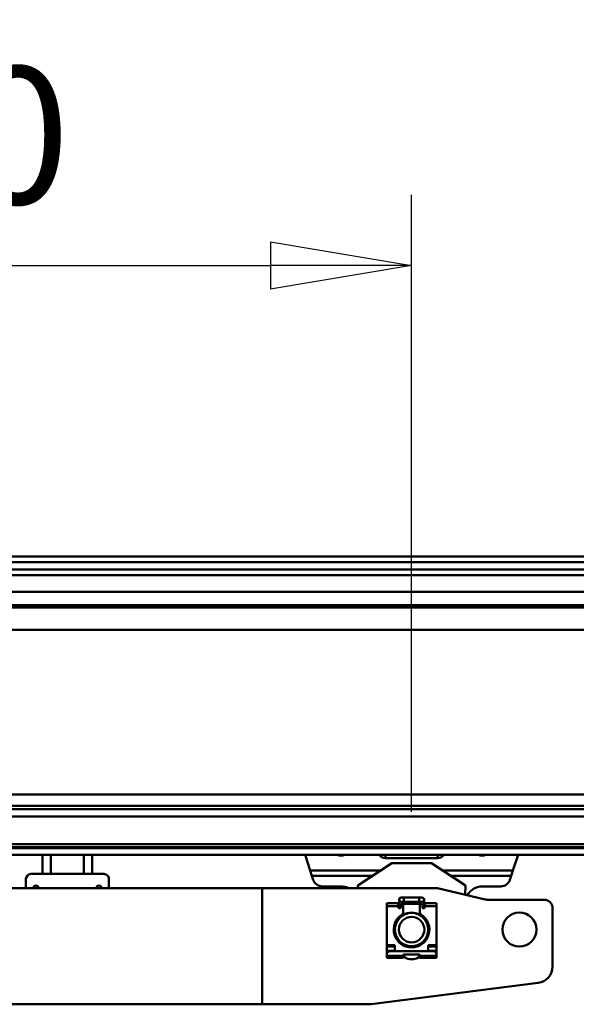
# Model space of a CAD drawing. Units: millimetres. Extents: x 59 to 11996, y 24 to 8424.
# Drawn here: x 2386 to 2670, y 6522 to 7024 of the extents above; entities that cross this region are included whole.
import ezdxf

# ---------------------------------------------------------------- set-up
doc = ezdxf.new("R2010")
doc.units = ezdxf.units.MM
doc.header["$MEASUREMENT"] = 0
doc.layers.add('(1) Shape lines', color=7, linetype='Continuous', lineweight=35)
doc.layers.add('(6) Dimensions', color=7, linetype='Continuous', lineweight=35)
doc.styles.add('Arial', font='ARIAL.TTF')
doc.dimstyles.new('Vertex Style', dxfattribs={"dimscale": 20, "dimtxt": 0.18, "dimasz": 3.6, "dimexe": 1.8, "dimexo": 0.0625, "dimgap": 1.7, "dimtad": 1, "dimdec": 1, "dimdsep": 46, "dimtxsty": 'Arial', "dimblk1": 'CLOSED', "dimblk2": 'CLOSED', "dimsah": 1, "dimcen": 0.09, "dimdle": 1.8, "dimclrd": 9, "dimclre": 9, "dimadec": 1, "dimazin": 2, "dimtfac": 0.65, "dimtdec": 4, "dimtmove": 0, "dimatfit": 3, "dimfxl": 0, "dimtolj": 1, "dimtzin": 0, "dimlwd": 25, "dimlwe": 25, "dimarcsym": 0})

# ---------------------------------------------------------------- blocks, each defined once
blk = doc.blocks.new('_Closed')
at = {"color": 0, "linetype": 'ByBlock', "lineweight": -2}
for p, q in [((-1, 0.166667), (0, 0)), ((-1, 0.166667), (-1, -0.166667)), ((0, 0), (-1, -0.166667)), ((0, 0), (-1, 0))]:
    blk.add_line(p, q, dxfattribs=at)
blk = doc.blocks.new('*D2248')
at = {"layer": '(6) Dimensions', "color": 9, "lineweight": 25}
for p, q in [((2078.59, 6619.95), (2078.59, 6934.35)), ((2586.19, 6619.95), (2586.19, 6934.35)), ((2150.59, 6898.35), (2514.19, 6898.35))]:
    blk.add_line(p, q, dxfattribs=at)
at = {"layer": 'Defpoints', "color": 0}
for p in [(2586.19, 6898.35), (2078.59, 6559.95), (2586.19, 6559.95)]:
    blk.add_point(p, dxfattribs=at)
at = {"layer": '(6) Dimensions', "color": 9, "lineweight": 25, "xscale": 72, "yscale": 72, "zscale": 72}
for p, rotation in [((2078.59, 6898.35), 180.0000014787793), ((2586.19, 6898.35), 1.478779322584734e-06)]:
    blk.add_blockref('_Closed', p, dxfattribs=dict(at, rotation=rotation))
at = {"layer": '(6) Dimensions', "color": 0, "lineweight": 35, "insert": (2332.39, 6964.71), "char_height": 70, "attachment_point": 5, "rotation": 0, "style": 'Arial'}
blk.add_mtext('\\A1;600', dxfattribs=at)
blk = doc.blocks.new('*D2253')
at = {"layer": '(6) Dimensions', "color": 9, "lineweight": 25}
for p, q in [((1998.22, 6810.05), (1998.22, 7530.52)), ((10851.64, 6810.05), (10851.64, 7530.52)), ((2070.22, 7494.52), (10779.64, 7494.52))]:
    blk.add_line(p, q, dxfattribs=at)
at = {"layer": 'Defpoints', "color": 0}
for p in [(10851.64, 7494.52), (1998.22, 6750.05), (10851.64, 6750.05)]:
    blk.add_point(p, dxfattribs=at)
at = {"layer": '(6) Dimensions', "color": 9, "lineweight": 25, "xscale": 72, "yscale": 72, "zscale": 72}
for p, rotation in [((1998.22, 7494.52), 180.0000014787793), ((10851.64, 7494.52), 1.478779330659357e-06)]:
    blk.add_blockref('_Closed', p, dxfattribs=dict(at, rotation=rotation))
at = {"layer": '(6) Dimensions', "color": 0, "lineweight": 35, "insert": (8143.15, 7560.88), "char_height": 70, "attachment_point": 5, "rotation": 0, "style": 'Arial'}
blk.add_mtext('\\A1;20000', dxfattribs=at)
blk = doc.blocks.new('*D2257')
at = {"layer": '(6) Dimensions', "color": 9, "lineweight": 25}
for p, q in [((2125.12, 6996.17), (2125.12, 7225.96)), ((7624.09, 6996.17), (7624.09, 7225.96)), ((2197.12, 7189.96), (7552.09, 7189.96))]:
    blk.add_line(p, q, dxfattribs=at)
at = {"layer": 'Defpoints', "color": 0}
for p in [(7624.09, 7189.96), (2125.12, 6936.17), (7624.09, 6936.17)]:
    blk.add_point(p, dxfattribs=at)
at = {"layer": '(6) Dimensions', "color": 9, "lineweight": 25, "xscale": 72, "yscale": 72, "zscale": 72}
for p, rotation in [((2125.12, 7189.96), 180.0000014787793), ((7624.09, 7189.96), 1.478779330481697e-06)]:
    blk.add_blockref('_Closed', p, dxfattribs=dict(at, rotation=rotation))
at = {"layer": '(6) Dimensions', "color": 0, "lineweight": 35, "insert": (4874.6, 7256.32), "char_height": 70, "attachment_point": 5, "rotation": 0, "style": 'Arial'}
blk.add_mtext('\\A1;6500', dxfattribs=at)
blk = doc.blocks.new('Crane_WorkSt_2_91beefe5-24f0-4c00-8d6b-447dd0a70084')
at = {"layer": '(1) Shape lines', "color": 7, "linetype": 'Continuous', "lineweight": 50, "ltscale": 60}
for p, q in [((490, 3227.55), (6910, 3227.55)), ((490, 3224.08), (6910, 3224.08)), ((490, 3219.75), (6910, 3219.75)), ((490, 3216.29), (6910, 3216.29)), ((490, 3206.19), (6910, 3206.19)), ((313, 3198.2), (7299.95, 3198.2)), ((313, 3196.8), (7299.95, 3196.8)), ((313, 3183.38), (7299.95, 3183.38)), ((313, 3084.13), (7299.95, 3084.13)), ((313, 3077.3), (7299.95, 3077.3)), ((313, 3075.42), (7299.95, 3075.42)), ((372.22, 3071.01), (7235.45, 3071.01)), ((313, 3054.34), (7299.95, 3054.34)), ((313, 3052.55), (7299.95, 3052.55)), ((313, 3051.84), (7299.95, 3051.84)), ((313, 3047.84), (7299.95, 3047.84)), ((772.5, 3047.84), (772.5, 3036.34)), ((777.5, 3047.84), (777.5, 3036.34)), ((797.5, 3047.84), (797.5, 3036.34)), ((802.5, 3047.84), (802.5, 3036.34)), ((930.83, 3047.84), (933.89, 3038.44)), ((962.5, 3029.34), (983, 3042.84)), ((975.61, 3047.84), (975.86, 3047.5)), ((975.86, 3047.5), (975.86, 3047.84)), ((978.91, 3045.92), (978.91, 3045.92)), ((978.91, 3045.92), (978.91, 3045.92)), ((979.35, 3045.9), (979.35, 3047.84)), ((979.35, 3045.9), (1010.65, 3045.9)), ((983, 3042.84), (1007, 3042.84)), ((1007, 3042.84), (1027.5, 3029.34)), ((1010.65, 3045.9), (1010.65, 3047.84)), ((1011.08, 3045.92), (1011.08, 3045.92)), ((1011.08, 3045.92), (1011.08, 3045.92)), ((1014.14, 3047.5), (1014.14, 3047.84)), ((1014.14, 3047.5), (1014.39, 3047.84)), ((1056.11, 3038.44), (1059.17, 3047.84)), ((933.89, 3038.44), (934.93, 3035.21)), ((976.31, 3038.44), (933.89, 3038.44)), ((1056.11, 3038.44), (1013.69, 3038.44)), ((1055.07, 3035.21), (1056.11, 3038.44)), ((762.5, 3033.34), (762.5, 3027.84)), ((772.5, 3036.34), (765.5, 3036.34)), ((772.5, 3036.34), (777.5, 3036.34)), ((777.5, 3036.34), (797.5, 3036.34)), ((797.5, 3036.34), (802.5, 3036.34)), ((809.5, 3036.34), (802.5, 3036.34)), ((812.5, 3027.84), (812.5, 3033.34)), ((934.93, 3035.21), (935.68, 3032.89)), ((971.4, 3035.21), (934.93, 3035.21)), ((1055.07, 3035.21), (1018.6, 3035.21)), ((1054.32, 3032.89), (1055.07, 3035.21)), ((485, 3027.84), (905, 3027.84)), ((905, 3027.84), (1009.42, 3027.84)), ((905, 2957.84), (905, 3027.84)), ((941.26, 3028.84), (952.49, 3028.84)), ((962.54, 3027.84), (962.5, 3029.34)), ((1010.56, 3027.71), (1039.44, 3020.98)), ((1027.5, 3029.34), (1027.36, 3023.79)), ((1037.51, 3028.84), (1048.74, 3028.84)), ((980, 3016.87), (980, 3018.82)), ((980, 3018.82), (987, 3018.82)), ((987, 3016.87), (987, 3018.82)), ((987.5, 3017.64), (987.5, 3020.89)), ((988.75, 3022.14), (990.37, 3022.14)), ((990.37, 3019.64), (988.75, 3019.64)), ((990, 3019.82), (990, 3017.85)), ((990.37, 3022.14), (999.62, 3022.14)), ((999.62, 3019.64), (990.37, 3019.64)), ((990.37, 3022.14), (990.37, 3019.65)), ((999.62, 3022.14), (999.62, 3019.65)), ((999.62, 3022.14), (1001.25, 3022.14)), ((1001.25, 3019.64), (999.62, 3019.64)), ((1000, 3017.85), (1000, 3020.12)), ((1002.5, 3020.89), (1002.5, 3017.64)), ((1003, 3016.87), (1003, 3018.82)), ((1003, 3018.82), (1010, 3018.82)), ((1010, 3018.82), (1010, 3016.87)), ((1040.58, 3020.84), (1075, 3020.84)), ((980, 3016.87), (987, 3016.87)), ((980, 2993.44), (980, 3016.87)), ((987, 3016.34), (987, 3016.87)), ((987.5, 3015.84), (987.5, 3017.64)), ((988, 3015.84), (987.5, 3015.84)), ((987.51, 3017.64), (988.5, 3017.64)), ((988.5, 3017.84), (988.5, 3016.34)), ((989.5, 3018.34), (989, 3018.34)), ((989.99, 3018.34), (1000.01, 3018.34)), ((990, 3013.5), (990, 3017.84)), ((990, 3013.5), (990, 3011.46)), ((1000, 3017.84), (1000, 3013.5)), ((1000, 3011.46), (1000, 3013.5)), ((1001, 3018.34), (1000.5, 3018.34)), ((1001.5, 3016.34), (1001.5, 3017.84)), ((1002.49, 3017.64), (1001.5, 3017.64)), ((1002.5, 3015.84), (1002, 3015.84)), ((1002.5, 3017.64), (1002.5, 3015.84)), ((1003, 3016.87), (1010, 3016.87)), ((1003, 3016.87), (1003, 3016.34)), ((1010, 3016.87), (1010, 2993.44)), ((1080, 3015.84), (1080, 2980.65)), ((987.5, 3009.35), (987.5, 3010.54)), ((1002.5, 3010.54), (1002.5, 3009.35)), ((987.5, 2995.21), (987.5, 2996.34)), ((1002.5, 2996.34), (1002.5, 2995.21)), ((980, 2993.44), (980, 2992.59)), ((985, 2993.44), (980, 2993.44)), ((980, 2992.59), (985, 2992.59)), ((980, 2990.04), (980, 2992.59)), ((985, 2990.04), (980, 2990.04)), ((980, 2988.94), (980, 2990.04)), ((1008, 2989.84), (982, 2989.84)), ((985, 2989.84), (985, 2993.44)), ((990, 2994.23), (990, 2993.34)), ((1000, 2993.34), (1000, 2994.23)), ((1010, 2993.44), (1005, 2993.44)), ((1005, 2993.44), (1005, 2989.84)), ((1005, 2992.59), (1010, 2992.59)), ((1010, 2990.04), (1005, 2990.04)), ((1010, 2992.59), (1010, 2993.44)), ((1010, 2992.59), (1010, 2990.04)), ((1010, 2990.04), (1010, 2988.94)), ((980, 2988.94), (980, 2987.85)), ((980, 2988.94), (980.34, 2988.94)), ((980, 2987.84), (980, 2987.04)), ((990, 2987.04), (980, 2987.04)), ((980, 2987.04), (980, 2985.84)), ((980, 2985.84), (990, 2985.84)), ((990, 2987.04), (990, 2987.34)), ((990, 2985.84), (990, 2987.04)), ((990.5, 2987.84), (999.5, 2987.84)), ((990.5, 2986.94), (990.5, 2986.7)), ((999.5, 2986.7), (999.5, 2986.94)), ((1000, 2987.34), (1000, 2987.04)), ((1010, 2987.04), (1000, 2987.04)), ((1000, 2987.04), (1000, 2985.84)), ((1000, 2985.84), (1010, 2985.84)), ((1009.66, 2988.94), (1010, 2988.94)), ((1010, 2988.94), (1010, 2987.85)), ((1010, 2987.04), (1010, 2987.84)), ((1010, 2985.84), (1010, 2987.04)), ((1071.26, 2970.73), (970.63, 2957.92)), ((905, 2957.84), (485, 2957.84)), ((969.37, 2957.84), (905, 2957.84))]:
    blk.add_line(p, q, dxfattribs=at)
for centre, radius in [((995, 3002.84), 10), ((1060, 3002.84), 10.25), ((995, 3002.84), 7.69)]:
    blk.add_circle(centre, radius, dxfattribs=at)
for centre, radius, start, end in [((765.5, 3033.34), 3, 90, 180), ((809.5, 3033.34), 3, 0, 90), ((941.26, 3034.7), 5.86, 197.9907, 270), ((1048.74, 3034.7), 5.86, 270, 342.0093), ((768.5, 3027.84), 1.57, 0, 180), ((806.5, 3027.84), 1.57, 0, 180), ((952.49, 3018.84), 10, 64.92746, 90), ((1009.42, 3022.84), 5, 76.86598, 90), ((1037.51, 3018.84), 10, 90, 152.20783), ((988.75, 3020.89), 1.25, 84.70588, 275.29412), ((988.75, 3020.89), 1.25, 90, 270), ((988.75, 3020.89), 1.25, 179.93021, 180), ((1001.25, 3020.89), 1.25, 264.70531, 95.29412), ((1001.25, 3020.89), 1.25, 270, 90), ((1001.25, 3020.89), 1.25, 0, 0.06984), ((1040.58, 3025.84), 5, 256.86598, 270), ((1075, 3015.84), 5, 0, 90), ((987.5, 3016.34), 0.5, 180, 270), ((988, 3016.34), 0.5, 270, 0), ((989, 3017.84), 0.5, 90, 180), ((988, 3013.5), 2, 303.29978, 0), ((989.5, 3017.84), 0.5, 0, 90), ((995, 3002.84), 10.2, 60.51777, 119.48224), ((1000.5, 3017.84), 0.5, 90, 180), ((1002, 3013.5), 2, 180, 236.70022), ((1001, 3017.84), 0.5, 0, 90), ((1002, 3016.34), 0.5, 180, 270), ((1002.5, 3016.34), 0.5, 270, 0), ((995, 3002.84), 10.75, 123.29978, 56.70022), ((995, 3002.84), 10.2, 137.37853, 222.60034), ((995, 3002.84), 10, 147.82926, 154.0989), ((995, 3002.84), 10, 138.9982, 139.44561), ((995, 3002.84), 10, 139.0306, 139.26185), ((995, 3002.84), 10, 118.90164, 120.0294), ((995, 3002.84), 10, 104.44842, 109.21959), ((995, 3002.84), 10, 70.78041, 75.55158), ((995, 3002.84), 10, 71.76185, 72.01225), ((995, 3002.84), 10, 59.9706, 61.09836), ((995, 3002.84), 10.2, 317.39966, 42.62146), ((995, 3002.84), 10, 40.55439, 41.00179), ((995, 3002.84), 10, 25.9011, 32.17074), ((995, 3002.84), 10, 26.76185, 28.10304), ((995, 3002.84), 10, 176.80687, 183.19313), ((995, 3002.84), 10, 162.30932, 168.66854), ((995, 3002.84), 10, 11.33146, 17.69068), ((995, 3002.84), 10, 11.76185, 13.01508), ((995, 3002.84), 10, 356.80687, 3.19313), ((995, 3002.84), 10, 191.33146, 197.69067), ((995, 3002.84), 10, 191.76185, 193.01507), ((995, 3002.84), 10, 205.9011, 212.17074), ((995, 3002.84), 10, 206.76185, 208.10304), ((995, 3002.84), 10, 220.55439, 220.97718), ((995, 3002.84), 10, 319.02282, 319.44559), ((995, 3002.84), 10, 319.05218, 319.26185), ((995, 3002.84), 10, 327.82927, 334.0989), ((995, 3002.84), 10, 342.30932, 348.66854), ((982, 2987.84), 2, 90, 180), ((995, 3002.84), 10.2, 240.54133, 299.45866), ((995, 3002.84), 10, 239.99537, 241.09835), ((995, 3002.84), 10, 250.78041, 255.55158), ((995, 3002.84), 10, 251.76185, 252.01225), ((995, 3002.84), 10, 284.44842, 289.21959), ((995, 3002.84), 10, 298.90164, 300.00463), ((1008, 2987.84), 2, 0, 90), ((990.5, 2987.34), 0.5, 90, 180), ((990, 2986.94), 0.5, 0, 88.51234), ((991, 2986.7), 0.5, 180, 235.1501), ((995, 2992.44), 7.5, 235.1501, 304.8499), ((999, 2986.7), 0.5, 304.8499, 0), ((999.5, 2987.34), 0.5, 0, 90), ((1000, 2986.94), 0.5, 91.48766, 180), ((1070, 2980.65), 10, 277.25319, 0), ((969.37, 2967.84), 10, 270, 277.25319)]:
    blk.add_arc(centre, radius, start, end, dxfattribs=at)
for centre, major_axis, start_param, end_param in [((952.5, 3051.34), (-5, 0), 1.122195, 2.019397), ((979.35, 3049.01), (4, 0), 3.648691, 4.712389), ((1010.65, 3049.01), (4, 0), 4.712389, 5.776087), ((1037.5, 3051.34), (-5, 0), 1.122195, 2.019397)]:
    blk.add_ellipse(centre, major_axis=major_axis, ratio=0.777304, start_param=start_param, end_param=end_param, dxfattribs=at)

msp = doc.modelspace()

# ---------------------------------------------------------------- block references
at = {"color": 7, "linetype": 'ByBlock', "xscale": 0.8459956947256911, "yscale": 0.8459956947256911, "rotation": 1.207418269725733e-06}
msp.add_blockref('Crane_WorkSt_2_91beefe5-24f0-4c00-8d6b-447dd0a70084', (1744.42, 4019.56), dxfattribs=at)

# ---------------------------------------------------------------- dimensions: what is measured, and where the dimension line sits
at = {"layer": '(6) Dimensions', "color": 7, "lineweight": 35}
for base, p1, p2, override, picture, middle in [((10851.64, 7494.52), (1998.22, 6750.05), (10851.64, 6750.05), {"dimtxt": 3.5, "dimexo": 3, "dimgap": 1.53125, "dimdec": 0, "dimlfac": 2.259013, "dimtxsty": 'Arial', "dimcen": 0}, '*D2253', (8143.15, 7494.52)), ((7624.09, 7189.96), (2125.12, 6936.17), (7624.09, 6936.17), {"dimtxt": 3.5, "dimexo": 3, "dimgap": 1.53125, "dimdec": 0, "dimlfac": 1.182039, "dimtxsty": 'Arial', "dimcen": 0}, '*D2257', (4874.6, 7189.96)), ((2586.19, 6898.35), (2078.59, 6559.95), (2586.19, 6559.95), {"dimtxt": 3.5, "dimexo": 3, "dimgap": 1.53125, "dimdec": 0, "dimlfac": 1.182039, "dimtxsty": 'Arial', "dimcen": 0}, '*D2248', (2332.39, 6898.35))]:
    dim = msp.add_linear_dim(base=base, p1=p1, p2=p2, angle=0, dimstyle='Vertex Style', override=override, dxfattribs=at)
    dim.commit()
    dim.dimension.update_dxf_attribs({"geometry": picture, "text_midpoint": middle, "dimtype": 160})

doc.saveas('drawing.dxf')
